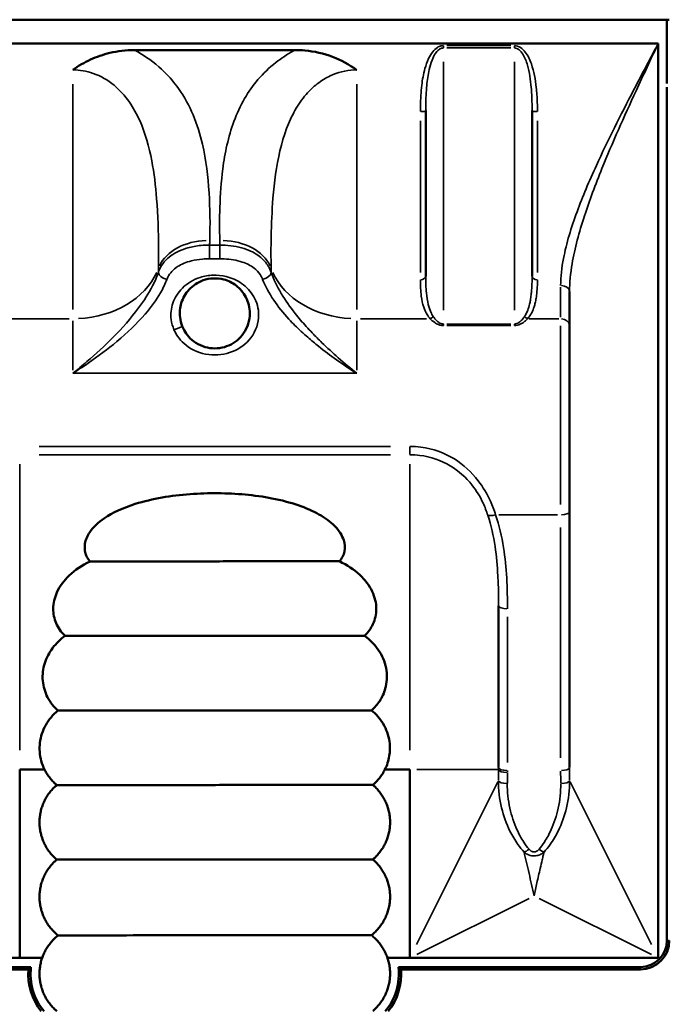
# Model space of a CAD drawing. Units: millimetres. Extents: x 4034 to 19325, y 10709 to 26997.
# Drawn here: x 7353 to 7719, y 11265 to 11820 of the extents above; entities that cross this region are included whole.
import ezdxf

# ---------------------------------------------------------------- set-up
doc = ezdxf.new("R2010")
doc.units = ezdxf.units.MM
doc.layers.add('MD_Visible', color=7, linetype='Continuous', lineweight=50)
doc.layers.add('MD_Visible Narrow', color=7, linetype='Continuous', lineweight=35)

# ---------------------------------------------------------------- blocks, each defined once
blk = doc.blocks.new('CustomObjectsInViewport4_0')
at = {"layer": 'MD_Visible', "extrusion": (0, 1, 0)}
for p, q in [((7207.93, 11819.93), (7717.93, 11819.93)), ((7717.93, 11819.93), (7719.24, 11819.93)), ((7717.93, 11783.93), (7717.93, 11819.93)), ((7212.97, 11806.51), (7712.97, 11806.51)), ((7222.97, 11806.51), (7702.97, 11806.51)), ((7712.97, 11291.34), (7712.97, 11806.51)), ((7417.6, 11802.84), (7508.35, 11802.84)), ((7712.97, 11796.51), (7712.97, 11301.34)), ((7717.93, 11301.24), (7717.93, 11781.93)), ((7581.88, 11768.71), (7581.88, 11675.45)), ((7641.88, 11675.45), (7641.88, 11768.71)), ((7662.97, 11647.59), (7662.97, 11666.78)), ((7662.97, 11647.59), (7662.97, 11542.7)), ((7662.97, 11398.57), (7662.97, 11542.7)), ((7622.97, 11489.76), (7622.97, 11398.59)), ((7352.97, 11397.46), (7367.05, 11397.46)), ((7352.97, 11291.34), (7352.97, 11397.46)), ((7558.86, 11397.46), (7572.97, 11397.46)), ((7572.97, 11397.46), (7572.97, 11291.34)), ((7365.63, 11291.34), (7222.97, 11291.34)), ((7702.97, 11291.34), (7560.35, 11291.34)), ((7572.97, 11291.34), (7712.97, 11291.34)), ((7222.93, 11286.24), (7359.35, 11286.24)), ((7357.9, 11284.93), (7222.93, 11284.93)), ((7566.52, 11286.24), (7702.93, 11286.24)), ((7702.93, 11284.93), (7567.96, 11284.93))]:
    blk.add_line(p, q, dxfattribs=at)
at = {"layer": 'MD_Visible', "extrusion": (1.22465e-16, 0, -1)}
for centre, radius, start, end in [((-7702.93, 11301.24), 16.31, 180, 270), ((-7702.93, 11301.24), 15, 180, 270), ((-7391.7, 11282.32), 33.9, 321.7297, 4.4142), ((-7534.17, 11282.32), 33.9, 175.5858, 218.2703)]:
    blk.add_arc(centre, radius, start, end, dxfattribs=at)
at = {"layer": 'MD_Visible'}
for centre, start, end in [((7391.7, 11282.32), 173.0927, 220.112), ((7534.17, 11282.32), 319.888, 6.9073)]:
    blk.add_arc(centre, 32.59, start, end, dxfattribs=at)
for points, knots in [([(7382.97, 11791.64), (7382.98, 11791.65), (7382.99, 11791.65), (7386.12, 11793.9), (7389.42, 11795.83), (7396.39, 11799.04), (7400.01, 11800.29), (7408.27, 11802.28), (7412.93, 11802.84), (7417.6, 11802.84)], [-0.037501, -0.037501, -0.037501, -0.037501, 0, 0, 11.528288, 11.528288, 23.031359, 23.031359, 37.071583, 37.071583, 37.071583, 37.071583]), ([(7508.35, 11802.84), (7510.17, 11802.84), (7511.99, 11802.75), (7519.12, 11802.09), (7524.34, 11800.89), (7534.18, 11797.15), (7538.73, 11794.7), (7542.95, 11791.65), (7542.96, 11791.65), (7542.97, 11791.64)], [0, 0, 0, 0, 5.46409, 5.46409, 21.47331, 21.47331, 37.026445, 37.026445, 37.063822, 37.063822, 37.063822, 37.063822]), ([(7444.63, 11647.21), (7443.99, 11648.82), (7443.56, 11650.53), (7443.05, 11655), (7443.33, 11657.75), (7444.99, 11663.15), (7446.49, 11665.72), (7450.59, 11670.18), (7453.31, 11672.02), (7458.25, 11673.75), (7460.2, 11674.13), (7464.16, 11674.29), (7466.15, 11674.07), (7470.62, 11672.88), (7472.98, 11671.69), (7477.31, 11668.36), (7479.17, 11666.14), (7481.92, 11660.83), (7482.71, 11657.71), (7482.72, 11650.61), (7481.5, 11646.59), (7477.15, 11640.27), (7474.23, 11637.88), (7467.61, 11634.97), (7463.87, 11634.44), (7456.51, 11635.46), (7452.94, 11637.08), (7447.67, 11641.63), (7445.79, 11644.28), (7444.63, 11647.21)], [-127.374525, -127.374525, -127.374525, -127.374525, -122.147938, -122.147938, -113.785399, -113.785399, -104.369271, -104.369271, -94.081888, -94.081888, -88.120667, -88.120667, -82.159446, -82.159446, -73.928966, -73.928966, -64.617697, -64.617697, -54.773328, -54.773328, -42.806629, -42.806629, -31.841547, -31.841547, -20.912791, -20.912791, -9.488501, -9.488501, 0, 0, 0, 0]), ([(7392.64, 11514.76), (7391.43, 11516.14), (7390.58, 11517.67), (7389.55, 11521.08), (7389.47, 11522.92), (7390.16, 11527.04), (7391.17, 11529.26), (7394.43, 11534.01), (7397.16, 11536.65), (7405.32, 11542.19), (7411.14, 11544.91), (7422.98, 11548.63), (7428.07, 11549.81), (7438.41, 11551.62), (7443.72, 11552.25), (7454.24, 11553.03), (7459.51, 11553.2), (7469.87, 11553.1), (7475.03, 11552.85), (7485.21, 11551.91), (7490.29, 11551.22), (7505.94, 11548.19), (7514.9, 11545.1), (7525.07, 11539.36), (7528.15, 11537.15), (7533.16, 11532.01), (7534.83, 11529.32), (7536.31, 11524.64), (7536.5, 11522.52), (7535.87, 11519.39), (7535.52, 11518.39), (7534.56, 11516.51), (7533.97, 11515.64), (7533.27, 11514.83)], [0.183636, 0.183636, 0.183636, 0.183636, 6.461238, 6.461238, 13.465552, 13.465552, 22.590722, 22.590722, 34.84872, 34.84872, 50.275762, 50.275762, 60.902097, 60.902097, 71.556973, 71.556973, 81.933365, 81.933365, 92.132999, 92.132999, 102.362552, 102.362552, 124.585865, 124.585865, 135.478583, 135.478583, 146.542728, 146.542728, 154.942651, 154.942651, 158.990987, 158.990987, 162.791386, 162.791386, 162.791386, 162.791386]), ([(7378.55, 11472.75), (7378.49, 11472.82), (7378.42, 11472.88), (7376.26, 11474.97), (7374.64, 11477.33), (7372.42, 11482.53), (7371.89, 11485.29), (7371.93, 11491.22), (7372.66, 11494.3), (7375.52, 11500.76), (7377.93, 11503.98), (7384.21, 11509.99), (7388.24, 11512.64), (7392.64, 11514.76)], [9.296885, 9.296885, 9.296885, 9.296885, 9.594163, 9.594163, 18.68132, 18.68132, 27.992668, 27.992668, 38.635966, 38.635966, 51.861551, 51.861551, 67.058463, 67.058463, 67.058463, 67.058463]), ([(7392.64, 11514.76), (7398.43, 11514.76), (7405.25, 11514.76), (7422.82, 11514.77), (7433.96, 11514.78), (7457.34, 11514.79), (7469.36, 11514.8), (7492.71, 11514.81), (7503.81, 11514.82), (7521.06, 11514.82), (7527.64, 11514.83), (7533.27, 11514.83)], [-205.909641, -205.909641, -205.909641, -205.909641, -178.600666, -178.600666, -142.880343, -142.880343, -107.15997, -107.15997, -71.439701, -71.439701, -44.952019, -44.952019, -44.952019, -44.952019]), ([(7533.27, 11514.83), (7537.53, 11512.78), (7541.46, 11510.23), (7547.68, 11504.42), (7550.11, 11501.28), (7553.21, 11494.68), (7554.03, 11491.35), (7554.01, 11485.04), (7553.4, 11482.17), (7551.03, 11477), (7549.42, 11474.76), (7547.38, 11472.84)], [0.293565, 0.293565, 0.293565, 0.293565, 15.180969, 15.180969, 28.375688, 28.375688, 40.032411, 40.032411, 49.8234, 49.8234, 58.676643, 58.676643, 58.676643, 58.676643]), ([(7374.53, 11430.75), (7372.14, 11432.87), (7370.17, 11435.38), (7367.2, 11441.13), (7366.29, 11444.3), (7365.72, 11450.92), (7366.12, 11454.28), (7368.09, 11460.53), (7369.6, 11463.39), (7373.5, 11468.55), (7375.87, 11470.83), (7378.55, 11472.75)], [0.696645, 0.696645, 0.696645, 0.696645, 10.350346, 10.350346, 20.442294, 20.442294, 30.91475, 30.91475, 40.950461, 40.950461, 51.076554, 51.076554, 51.076554, 51.076554]), ([(7378.55, 11472.75), (7380.97, 11472.75), (7384, 11472.75), (7394.31, 11472.76), (7402.9, 11472.76), (7422.82, 11472.77), (7433.96, 11472.78), (7457.34, 11472.79), (7469.36, 11472.8), (7492.71, 11472.81), (7503.81, 11472.82), (7523.62, 11472.83), (7532.14, 11472.83), (7542.18, 11472.84), (7545.06, 11472.84), (7547.38, 11472.84)], [-233.311245, -233.311245, -233.311245, -233.311245, -214.320793, -214.320793, -178.600666, -178.600666, -142.880343, -142.880343, -107.15997, -107.15997, -71.439701, -71.439701, -35.719677, -35.719677, -17.522836, -17.522836, -17.522836, -17.522836]), ([(7547.38, 11472.84), (7550.84, 11470.36), (7553.8, 11467.28), (7557.95, 11460.53), (7559.26, 11457.01), (7560.25, 11449.92), (7560.05, 11446.46), (7558.44, 11440.64), (7557.37, 11438.28), (7554.69, 11434.15), (7553.16, 11432.39), (7551.41, 11430.84)], [0.217741, 0.217741, 0.217741, 0.217741, 13.350027, 13.350027, 25.07558, 25.07558, 35.793266, 35.793266, 43.74046, 43.74046, 50.828846, 50.828846, 50.828846, 50.828846]), ([(7367.05, 11397.46), (7365.48, 11400.6), (7364.54, 11404), (7364.04, 11410.93), (7364.47, 11414.37), (7366.62, 11421.04), (7368.37, 11424.17), (7371.82, 11428.3), (7373.12, 11429.59), (7374.53, 11430.75)], [0, 0, 0, 0, 10.514879, 10.514879, 20.88358, 20.88358, 31.618394, 31.618394, 37.132834, 37.132834, 37.132834, 37.132834]), ([(7374.53, 11430.75), (7377.2, 11430.75), (7381.61, 11430.75), (7394.31, 11430.76), (7402.9, 11430.76), (7422.82, 11430.77), (7433.96, 11430.78), (7457.34, 11430.79), (7469.36, 11430.8), (7492.71, 11430.81), (7503.81, 11430.82), (7523.62, 11430.83), (7532.14, 11430.83), (7544.54, 11430.84), (7548.81, 11430.84), (7551.41, 11430.84)], [-245.954606, -245.954606, -245.954606, -245.954606, -214.320793, -214.320793, -178.600666, -178.600666, -142.880343, -142.880343, -107.15997, -107.15997, -71.439701, -71.439701, -35.719677, -35.719677, -4.858162, -4.858162, -4.858162, -4.858162]), ([(7551.41, 11430.84), (7553.97, 11428.74), (7556.16, 11426.23), (7559.72, 11420.27), (7560.96, 11416.82), (7561.84, 11410.54), (7561.81, 11407.82), (7560.93, 11402.47), (7560.08, 11399.88), (7558.86, 11397.46)], [79.733271, 79.733271, 79.733271, 79.733271, 89.730953, 89.730953, 100.690264, 100.690264, 108.835585, 108.835585, 116.980259, 116.980259, 116.980259, 116.980259]), ([(7373.85, 11388.75), (7373.35, 11389.18), (7372.88, 11389.61), (7371.81, 11390.66), (7371.2, 11391.32), (7370.01, 11392.74), (7369.44, 11393.5), (7368.38, 11395.06), (7367.89, 11395.87), (7367.31, 11396.94), (7367.18, 11397.2), (7367.05, 11397.46)], [-22.540587, -22.540587, -22.540587, -22.540587, -20.671095, -20.671095, -18.073375, -18.073375, -15.475655, -15.475655, -12.877935, -12.877935, -12.048279, -12.048279, -12.048279, -12.048279]), ([(7558.86, 11397.46), (7558.75, 11397.24), (7558.63, 11397.02), (7558.08, 11395.99), (7557.59, 11395.18), (7556.53, 11393.62), (7555.96, 11392.86), (7554.77, 11391.44), (7554.16, 11390.78), (7553.09, 11389.72), (7552.61, 11389.28), (7552.1, 11388.84)], [12.18193, 12.18193, 12.18193, 12.18193, 12.877935, 12.877935, 15.475655, 15.475655, 18.073375, 18.073375, 20.671095, 20.671095, 22.575067, 22.575067, 22.575067, 22.575067]), ([(7364.14, 11367.73), (7364.14, 11368.59), (7364.18, 11369.48), (7364.36, 11371.3), (7364.5, 11372.23), (7364.86, 11374.06), (7365.1, 11374.97), (7365.64, 11376.72), (7365.94, 11377.56), (7366.61, 11379.15), (7367, 11379.97), (7367.87, 11381.6), (7368.36, 11382.41), (7369.42, 11383.97), (7369.99, 11384.73), (7371.17, 11386.15), (7371.79, 11386.81), (7372.86, 11387.87), (7373.34, 11388.31), (7373.85, 11388.75)], [0, 0, 0, 0, 2.570054, 2.570054, 5.140107, 5.140107, 7.710161, 7.710161, 10.280215, 10.280215, 12.877935, 12.877935, 15.475655, 15.475655, 18.073375, 18.073375, 20.671095, 20.671095, 22.575067, 22.575067, 22.575067, 22.575067]), ([(7373.85, 11388.75), (7376.41, 11388.75), (7381.07, 11388.75), (7394.31, 11388.76), (7402.9, 11388.76), (7422.82, 11388.77), (7433.96, 11388.78), (7457.34, 11388.79), (7469.36, 11388.8), (7492.71, 11388.81), (7503.81, 11388.82), (7523.62, 11388.83), (7532.14, 11388.83), (7545.08, 11388.84), (7549.59, 11388.84), (7552.1, 11388.84)], [-248.831906, -248.831906, -248.831906, -248.831906, -214.320793, -214.320793, -178.600666, -178.600666, -142.880343, -142.880343, -107.15997, -107.15997, -71.439701, -71.439701, -35.719677, -35.719677, -1.96477, -1.96477, -1.96477, -1.96477]), ([(7552.1, 11388.84), (7552.6, 11388.41), (7553.07, 11387.98), (7554.13, 11386.93), (7554.75, 11386.27), (7555.94, 11384.85), (7556.51, 11384.09), (7557.57, 11382.53), (7558.06, 11381.72), (7558.94, 11380.09), (7559.33, 11379.27), (7559.99, 11377.69), (7560.3, 11376.84), (7560.84, 11375.1), (7561.08, 11374.19), (7561.45, 11372.36), (7561.58, 11371.43), (7561.76, 11369.61), (7561.8, 11368.72), (7561.8, 11367.86)], [-22.540587, -22.540587, -22.540587, -22.540587, -20.671095, -20.671095, -18.073375, -18.073375, -15.475655, -15.475655, -12.877935, -12.877935, -10.280215, -10.280215, -7.710161, -7.710161, -5.140107, -5.140107, -2.570054, -2.570054, 0, 0, 0, 0]), ([(7373.85, 11346.75), (7373.35, 11347.18), (7372.88, 11347.61), (7371.81, 11348.66), (7371.2, 11349.32), (7370.01, 11350.74), (7369.44, 11351.5), (7368.38, 11353.06), (7367.89, 11353.87), (7367.01, 11355.49), (7366.62, 11356.31), (7365.96, 11357.9), (7365.65, 11358.74), (7365.11, 11360.49), (7364.87, 11361.4), (7364.5, 11363.23), (7364.37, 11364.16), (7364.19, 11365.98), (7364.15, 11366.87), (7364.14, 11367.73)], [-22.540587, -22.540587, -22.540587, -22.540587, -20.671095, -20.671095, -18.073375, -18.073375, -15.475655, -15.475655, -12.877935, -12.877935, -10.280215, -10.280215, -7.710161, -7.710161, -5.140107, -5.140107, -2.570054, -2.570054, 0, 0, 0, 0]), ([(7561.8, 11367.86), (7561.8, 11367), (7561.76, 11366.11), (7561.59, 11364.28), (7561.45, 11363.36), (7561.08, 11361.53), (7560.85, 11360.62), (7560.31, 11358.87), (7560, 11358.03), (7559.34, 11356.44), (7558.95, 11355.62), (7558.08, 11353.99), (7557.59, 11353.18), (7556.53, 11351.62), (7555.96, 11350.86), (7554.77, 11349.44), (7554.16, 11348.78), (7553.09, 11347.72), (7552.61, 11347.28), (7552.1, 11346.84)], [0, 0, 0, 0, 2.570054, 2.570054, 5.140107, 5.140107, 7.710161, 7.710161, 10.280215, 10.280215, 12.877935, 12.877935, 15.475655, 15.475655, 18.073375, 18.073375, 20.671095, 20.671095, 22.575067, 22.575067, 22.575067, 22.575067]), ([(7364.14, 11325.73), (7364.14, 11326.59), (7364.18, 11327.48), (7364.36, 11329.3), (7364.5, 11330.23), (7364.86, 11332.06), (7365.1, 11332.97), (7365.64, 11334.72), (7365.94, 11335.56), (7366.61, 11337.15), (7367, 11337.97), (7367.87, 11339.6), (7368.36, 11340.41), (7369.42, 11341.97), (7369.99, 11342.73), (7371.17, 11344.15), (7371.79, 11344.81), (7372.86, 11345.87), (7373.34, 11346.31), (7373.85, 11346.75)], [0, 0, 0, 0, 2.570054, 2.570054, 5.140107, 5.140107, 7.710161, 7.710161, 10.280215, 10.280215, 12.877935, 12.877935, 15.475655, 15.475655, 18.073375, 18.073375, 20.671095, 20.671095, 22.575067, 22.575067, 22.575067, 22.575067]), ([(7373.85, 11346.75), (7376.41, 11346.75), (7381.07, 11346.75), (7394.31, 11346.76), (7402.9, 11346.76), (7422.82, 11346.77), (7433.96, 11346.78), (7457.34, 11346.79), (7469.36, 11346.8), (7492.71, 11346.81), (7503.81, 11346.82), (7523.62, 11346.83), (7532.14, 11346.83), (7545.08, 11346.84), (7549.59, 11346.84), (7552.1, 11346.84)], [-248.831906, -248.831906, -248.831906, -248.831906, -214.320793, -214.320793, -178.600666, -178.600666, -142.880343, -142.880343, -107.15997, -107.15997, -71.439701, -71.439701, -35.719677, -35.719677, -1.96477, -1.96477, -1.96477, -1.96477]), ([(7552.1, 11346.84), (7552.6, 11346.41), (7553.07, 11345.98), (7554.13, 11344.93), (7554.75, 11344.27), (7555.94, 11342.85), (7556.51, 11342.09), (7557.57, 11340.53), (7558.06, 11339.72), (7558.94, 11338.09), (7559.33, 11337.27), (7559.99, 11335.69), (7560.3, 11334.84), (7560.84, 11333.1), (7561.08, 11332.19), (7561.45, 11330.36), (7561.58, 11329.43), (7561.76, 11327.61), (7561.8, 11326.72), (7561.8, 11325.86)], [-22.540587, -22.540587, -22.540587, -22.540587, -20.671095, -20.671095, -18.073375, -18.073375, -15.475655, -15.475655, -12.877935, -12.877935, -10.280215, -10.280215, -7.710161, -7.710161, -5.140107, -5.140107, -2.570054, -2.570054, 0, 0, 0, 0]), ([(7374.64, 11304.09), (7374.59, 11304.13), (7374.53, 11304.18), (7373.75, 11304.81), (7373.06, 11305.43), (7371.81, 11306.66), (7371.2, 11307.32), (7370.01, 11308.74), (7369.44, 11309.5), (7368.38, 11311.06), (7367.89, 11311.87), (7367.01, 11313.49), (7366.62, 11314.31), (7365.96, 11315.9), (7365.65, 11316.74), (7365.11, 11318.49), (7364.87, 11319.4), (7364.5, 11321.23), (7364.37, 11322.16), (7364.19, 11323.98), (7364.15, 11324.87), (7364.14, 11325.73)], [-23.516514, -23.516514, -23.516514, -23.516514, -23.315573, -23.315573, -20.671095, -20.671095, -18.073375, -18.073375, -15.475655, -15.475655, -12.877935, -12.877935, -10.280215, -10.280215, -7.710161, -7.710161, -5.140107, -5.140107, -2.570054, -2.570054, 0, 0, 0, 0]), ([(7561.8, 11325.86), (7561.8, 11325), (7561.76, 11324.11), (7561.59, 11322.28), (7561.45, 11321.36), (7561.08, 11319.53), (7560.85, 11318.62), (7560.31, 11316.87), (7560, 11316.03), (7559.34, 11314.44), (7558.95, 11313.62), (7558.08, 11311.99), (7557.59, 11311.18), (7556.53, 11309.62), (7555.96, 11308.86), (7554.77, 11307.44), (7554.16, 11306.78), (7552.92, 11305.55), (7552.23, 11304.93), (7551.43, 11304.28), (7551.37, 11304.23), (7551.3, 11304.18)], [0, 0, 0, 0, 2.570054, 2.570054, 5.140107, 5.140107, 7.710161, 7.710161, 10.280215, 10.280215, 12.877935, 12.877935, 15.475655, 15.475655, 18.073375, 18.073375, 20.671095, 20.671095, 23.315573, 23.315573, 23.550432, 23.550432, 23.550432, 23.550432]), ([(7364.14, 11282.41), (7364.14, 11283.26), (7364.18, 11284.16), (7364.36, 11285.98), (7364.5, 11286.91), (7364.86, 11288.74), (7365.1, 11289.64), (7365.64, 11291.39), (7365.94, 11292.24), (7366.61, 11293.82), (7367, 11294.64), (7367.87, 11296.27), (7368.36, 11297.08), (7369.42, 11298.65), (7369.99, 11299.4), (7371.17, 11300.82), (7371.79, 11301.49), (7373.03, 11302.72), (7373.72, 11303.33), (7374.51, 11303.98), (7374.58, 11304.03), (7374.64, 11304.09)], [0, 0, 0, 0, 2.570054, 2.570054, 5.140107, 5.140107, 7.710161, 7.710161, 10.280215, 10.280215, 12.877935, 12.877935, 15.475655, 15.475655, 18.073375, 18.073375, 20.671095, 20.671095, 23.315573, 23.315573, 23.550432, 23.550432, 23.550432, 23.550432]), ([(7374.64, 11304.09), (7377.2, 11304.09), (7381.8, 11304.09), (7394.9, 11304.1), (7403.41, 11304.1), (7423.16, 11304.11), (7434.21, 11304.12), (7457.39, 11304.13), (7469.31, 11304.14), (7492.45, 11304.15), (7503.46, 11304.15), (7523.1, 11304.16), (7531.55, 11304.17), (7544.35, 11304.18), (7548.81, 11304.18), (7551.3, 11304.18)], [-246.534796, -246.534796, -246.534796, -246.534796, -212.496351, -212.496351, -177.080299, -177.080299, -141.664043, -141.664043, -106.247735, -106.247735, -70.831536, -70.831536, -35.415589, -35.415589, -2.126476, -2.126476, -2.126476, -2.126476]), ([(7551.3, 11304.18), (7551.36, 11304.13), (7551.42, 11304.09), (7552.2, 11303.45), (7552.89, 11302.83), (7554.13, 11301.61), (7554.75, 11300.94), (7555.94, 11299.52), (7556.51, 11298.77), (7557.57, 11297.21), (7558.06, 11296.4), (7558.94, 11294.77), (7559.33, 11293.95), (7559.99, 11292.36), (7560.3, 11291.52), (7560.84, 11289.77), (7561.08, 11288.87), (7561.45, 11287.04), (7561.58, 11286.11), (7561.76, 11284.29), (7561.8, 11283.39), (7561.8, 11282.54)], [-23.516514, -23.516514, -23.516514, -23.516514, -23.315573, -23.315573, -20.671095, -20.671095, -18.073375, -18.073375, -15.475655, -15.475655, -12.877935, -12.877935, -10.280215, -10.280215, -7.710161, -7.710161, -5.140107, -5.140107, -2.570054, -2.570054, 0, 0, 0, 0]), ([(7373.85, 11261.42), (7373.35, 11261.85), (7372.88, 11262.29), (7371.81, 11263.33), (7371.2, 11264), (7370.01, 11265.42), (7369.44, 11266.17), (7368.38, 11267.73), (7367.89, 11268.54), (7367.01, 11270.17), (7366.62, 11270.99), (7365.96, 11272.58), (7365.65, 11273.42), (7365.11, 11275.17), (7364.87, 11276.08), (7364.5, 11277.91), (7364.37, 11278.83), (7364.19, 11280.65), (7364.15, 11281.55), (7364.14, 11282.41)], [-22.540587, -22.540587, -22.540587, -22.540587, -20.671095, -20.671095, -18.073375, -18.073375, -15.475655, -15.475655, -12.877935, -12.877935, -10.280215, -10.280215, -7.710161, -7.710161, -5.140107, -5.140107, -2.570054, -2.570054, 0, 0, 0, 0]), ([(7561.8, 11282.54), (7561.8, 11281.68), (7561.76, 11280.78), (7561.59, 11278.96), (7561.45, 11278.04), (7561.08, 11276.2), (7560.85, 11275.3), (7560.31, 11273.55), (7560, 11272.71), (7559.34, 11271.12), (7558.95, 11270.3), (7558.08, 11268.67), (7557.59, 11267.86), (7556.53, 11266.3), (7555.96, 11265.54), (7554.77, 11264.12), (7554.16, 11263.45), (7553.09, 11262.4), (7552.61, 11261.95), (7552.1, 11261.52)], [0, 0, 0, 0, 2.570054, 2.570054, 5.140107, 5.140107, 7.710161, 7.710161, 10.280215, 10.280215, 12.877935, 12.877935, 15.475655, 15.475655, 18.073375, 18.073375, 20.671095, 20.671095, 22.575067, 22.575067, 22.575067, 22.575067])]:
    blk.add_open_spline(points, degree=3, knots=knots, dxfattribs=at)
for points in [[(7359.35, 11286.24), (7358.62, 11285.6), (7357.9, 11284.93)], [(7566.52, 11286.24), (7567.24, 11285.6), (7567.96, 11284.93)]]:
    blk.add_open_spline(points, degree=2, dxfattribs=at)
at = {"layer": 'MD_Visible Narrow', "extrusion": (0, 1, 0)}
for p, q in [((7591.88, 11805.25), (7591.88, 11804.06)), ((7629.88, 11805.32), (7593.88, 11805.32)), ((7593.88, 11804), (7629.88, 11804)), ((7631.88, 11805.25), (7631.88, 11804.06)), ((7591.88, 11656.26), (7591.88, 11796.23)), ((7631.88, 11796.23), (7631.88, 11656.26)), ((7382.97, 11783.55), (7382.97, 11656.73)), ((7542.97, 11656.73), (7542.97, 11783.55)), ((7578.88, 11762.9), (7578.88, 11677.49)), ((7644.88, 11677.49), (7644.88, 11762.9)), ((7460.07, 11685.52), (7460.07, 11692.67)), ((7465.88, 11685.52), (7465.88, 11692.67)), ((7657.97, 11669.18), (7657.97, 11652.34)), ((7343.59, 11651.47), (7380.9, 11651.47)), ((7382.97, 11622.47), (7382.97, 11650.19)), ((7542.97, 11650.19), (7542.97, 11622.47)), ((7545.05, 11651.47), (7582.35, 11651.47)), ((7591.88, 11648.44), (7591.88, 11647.65)), ((7629.88, 11648.49), (7593.88, 11648.49)), ((7631.88, 11648.44), (7631.88, 11647.65)), ((7640.26, 11651.47), (7657.04, 11651.47)), ((7593.88, 11647.61), (7629.88, 11647.61)), ((7657.97, 11546.89), (7657.97, 11647.47)), ((7561.97, 11579.58), (7363.97, 11579.58)), ((7572.97, 11575), (7572.97, 11579.29)), ((7363.97, 11574.86), (7561.97, 11574.86)), ((7352.97, 11408.36), (7352.97, 11569.56)), ((7572.97, 11569.56), (7572.97, 11408.36)), ((7623.15, 11541.06), (7656.14, 11541.06)), ((7657.97, 11533.85), (7657.97, 11404.14)), ((7627.97, 11401.5), (7627.97, 11483.56)), ((7576.88, 11397.46), (7622.79, 11397.46)), ((7622.6, 11390.59), (7576.78, 11298.96)), ((7709.17, 11298.96), (7663.35, 11390.59)), ((7576.85, 11293.28), (7640.15, 11324.93)), ((7645.79, 11324.93), (7709.1, 11293.28)), ((7718, 11301.24), (7719.18, 11301.24)), ((7702.93, 11286.17), (7702.93, 11284.99))]:
    blk.add_line(p, q, dxfattribs=at)
at = {"layer": 'MD_Visible Narrow'}
for centre, major_axis, ratio, start_param, end_param in [((7578.88, 11768.71), (3, 0), 0.191874, 4.790929, 6.204645), ((7435.98, 11676.58), (-4.73, 1.62), 0.569502, 0.2906, 1.685609), ((7542.97, 11690.23), (50, 0), 0.775198, 3.473904, 4.647206), ((7657.97, 11666.78), (5, 0), 0.681619, 0.07854, 1.492257), ((7639.33, 11653.79), (-2.19, 2.05), 0.667253, 1.436743, 2.092694), ((7657.97, 11647.59), (5, 0), 0.775198, 0.07854, 1.492257), ((7439.98, 11645.36), (4.65, 1.84), 0.0216, -1.500403, -0.078969), ((7627.97, 11398.59), (5, 0), 0.328915, 3.220132, 4.633849), ((7572.97, 11396.93), (0, -157.91), 0.348294, 1.526265, 1.561777), ((7712.97, 11396.93), (0, -157.91), 0.348294, 4.714714, 4.756568), ((7657.97, 11398.57), (5, 0), 0.328915, 4.790929, 6.204645)]:
    blk.add_ellipse(centre, major_axis=major_axis, ratio=ratio, start_param=start_param, end_param=end_param, dxfattribs=at)
at = {"layer": 'MD_Visible Narrow', "extrusion": (1.22465e-16, 0, -1)}
for centre, major_axis, ratio, start_param, end_param in [((7644.88, 11768.71), (-3, 0), 0.191874, 4.790929, 6.204645), ((7460.14, 11673.86), (-29.99, 0.92), 0.723801, 0.309304, 1.483345), ((7382.97, 11690.23), (-50, 0), 0.775198, 3.473904, 4.647206), ((7578.88, 11675.45), (-3, 0), 0.665272, 3.220132, 4.633849), ((7644.88, 11675.45), (-3, 0), 0.665272, 4.790929, 6.204645), ((7657.97, 11542.7), (-5, 0), 0.328915, 3.220132, 4.633849), ((7627.97, 11489.76), (-5, 0), 0.328915, 4.790929, 6.204645), ((7572.97, 11398.57), (0, -157.91), 0.316631, 4.721408, 4.75692), ((7712.97, 11398.57), (0, -157.91), 0.316631, 1.526618, 1.568471), ((7627.91, 11391.23), (-5, 0.08), 0.328876, 4.783402, 6.157596)]:
    blk.add_ellipse(centre, major_axis=major_axis, ratio=ratio, start_param=start_param, end_param=end_param, dxfattribs=at)
at = {"layer": 'MD_Visible Narrow', "extrusion": (1.22465e-16, 4.62223e-33, -1)}
blk.add_ellipse((7465.81, 11673.86), major_axis=(-29.99, -0.92), ratio=0.723801, start_param=1.658248, end_param=2.832289, dxfattribs=at)
at = {"layer": 'MD_Visible Narrow', "extrusion": (1.22465e-16, -1.2326e-32, -1)}
for centre, major_axis, ratio, start_param, end_param in [((7489.97, 11676.58), (4.73, 1.62), 0.569502, 0.2906, 1.685609), ((7584.43, 11653.79), (2.19, 2.05), 0.667253, 1.436743, 2.092694), ((7645.79, 11354.26), (-3.79, 3.26), 0.25549, 3.726828, 4.45595)]:
    blk.add_ellipse(centre, major_axis=major_axis, ratio=ratio, start_param=start_param, end_param=end_param, dxfattribs=at)
at = {"layer": 'MD_Visible Narrow', "extrusion": (1.22465e-16, 6.16298e-33, -1)}
blk.add_ellipse((7621.32, 11542.7), major_axis=(4.73, 1.61), ratio=0.313162, start_param=1.735712, end_param=2.794465, dxfattribs=at)
at = {"layer": 'MD_Visible Narrow', "extrusion": (1.22465e-16, 9.62965e-35, -1)}
blk.add_ellipse((7627.97, 11397.46), major_axis=(-5, 0.01), ratio=0.328914, start_param=4.789789, end_param=6.197517, dxfattribs=at)
at = {"layer": 'MD_Visible Narrow', "extrusion": (1.22465e-16, 7.70372e-34, -1)}
blk.add_ellipse((7658.03, 11391.23), major_axis=(-5, -0.08), ratio=0.328876, start_param=3.267182, end_param=4.641376, dxfattribs=at)
at = {"layer": 'MD_Visible Narrow', "extrusion": (1.22465e-16, -2.46519e-32, -1)}
blk.add_ellipse((7640.16, 11354.26), major_axis=(3.79, 3.26), ratio=0.25549, start_param=1.827235, end_param=2.556358, dxfattribs=at)
at = {"layer": 'MD_Visible Narrow'}
for points, knots in [([(7591.88, 11805.32), (7591.42, 11805.32), (7590.96, 11805.26), (7589.79, 11804.98), (7589.12, 11804.67), (7587.49, 11803.64), (7586.64, 11802.81), (7584.94, 11800.7), (7584.18, 11799.39), (7582.67, 11796.22), (7582, 11794.32), (7580.6, 11789.32), (7580.05, 11786.18), (7579.2, 11779.16), (7578.98, 11775.26), (7578.89, 11770.31), (7578.88, 11769.22), (7578.88, 11768.13)], [-41.712963, -41.712963, -41.712963, -41.712963, -40.340779, -40.340779, -38.145285, -38.145285, -34.632494, -34.632494, -30.158441, -30.158441, -24.253355, -24.253355, -14.805217, -14.805217, -3.268408, -3.268408, 0, 0, 0, 0]), ([(7581.88, 11768.71), (7581.88, 11769.75), (7581.89, 11770.79), (7581.96, 11775.53), (7582.12, 11779.24), (7582.78, 11785.92), (7583.2, 11788.9), (7584.28, 11793.63), (7584.79, 11795.43), (7585.96, 11798.42), (7586.54, 11799.66), (7587.85, 11801.64), (7588.5, 11802.43), (7589.76, 11803.39), (7590.27, 11803.68), (7591.17, 11803.95), (7591.53, 11804), (7591.88, 11804)], [0, 0, 0, 0, 3.268408, 3.268408, 14.805217, 14.805217, 24.253355, 24.253355, 30.158441, 30.158441, 34.632494, 34.632494, 38.145285, 38.145285, 40.340779, 40.340779, 41.712963, 41.712963, 41.712963, 41.712963]), ([(7644.88, 11768.13), (7644.88, 11769.86), (7644.85, 11771.61), (7644.71, 11776.17), (7644.53, 11779), (7643.75, 11786.3), (7642.97, 11790.75), (7640.65, 11797.34), (7639.57, 11799.67), (7637.29, 11802.63), (7636.4, 11803.53), (7634.32, 11804.89), (7633.11, 11805.32), (7631.88, 11805.32)], [-41.628309, -41.628309, -41.628309, -41.628309, -36.424771, -36.424771, -28.099109, -28.099109, -14.77805, -14.77805, -7.389025, -7.389025, -3.694512, -3.694512, 0, 0, 0, 0]), ([(7631.88, 11804), (7632.83, 11804), (7633.76, 11803.6), (7635.36, 11802.32), (7636.04, 11801.47), (7637.8, 11798.68), (7638.62, 11796.48), (7640.41, 11790.26), (7641.01, 11786.03), (7641.61, 11779.09), (7641.75, 11776.39), (7641.86, 11772.03), (7641.88, 11770.36), (7641.88, 11768.71)], [0, 0, 0, 0, 3.694512, 3.694512, 7.389025, 7.389025, 14.77805, 14.77805, 28.099109, 28.099109, 36.424771, 36.424771, 41.628309, 41.628309, 41.628309, 41.628309]), ([(7712.97, 11806.51), (7708.39, 11797.88), (7703.79, 11789.21), (7691.78, 11766.18), (7684.55, 11751.93), (7674.07, 11729), (7670.36, 11720.26), (7663.91, 11702.74), (7661.22, 11693.95), (7658.56, 11680.2), (7657.97, 11675.07), (7657.97, 11670.18)], [-0.086188, -0.086188, -0.086188, -0.086188, 29.802339, 29.802339, 79.603668, 79.603668, 110.729498, 110.729498, 143.563776, 143.563776, 164.085199, 164.085199, 164.085199, 164.085199]), ([(7662.97, 11666.78), (7662.97, 11671.78), (7663.51, 11677.04), (7665.92, 11691.14), (7668.37, 11700.15), (7674.23, 11718.1), (7677.6, 11727.06), (7687.13, 11750.56), (7693.7, 11765.17), (7704.63, 11788.78), (7708.81, 11797.66), (7712.97, 11806.51)], [-164.085199, -164.085199, -164.085199, -164.085199, -143.563776, -143.563776, -110.729498, -110.729498, -79.603668, -79.603668, -29.802339, -29.802339, 0.086188, 0.086188, 0.086188, 0.086188]), ([(7460.14, 11695.58), (7460.41, 11704.54), (7460.3, 11713.49), (7459.74, 11722.46), (7459.16, 11731.6), (7458.09, 11740.73), (7456, 11749.75), (7454.71, 11755.3), (7453.03, 11760.82), (7450.74, 11766.25), (7448.58, 11771.38), (7445.88, 11776.41), (7442.49, 11781.19), (7440.19, 11784.44), (7437.55, 11787.59), (7434.51, 11790.58), (7430.57, 11794.48), (7425.97, 11798.06), (7420.76, 11801.1), (7419.74, 11801.7), (7418.68, 11802.28), (7417.6, 11802.84)], [79.0958, 79.0958, 79.0958, 79.0958, 118.008618, 118.008618, 118.008618, 157.701482, 157.701482, 157.701482, 182.157747, 182.157747, 182.157747, 205.274405, 205.274405, 205.274405, 220.995438, 220.995438, 220.995438, 241.460883, 241.460883, 241.460883, 245.487838, 245.487838, 245.487838, 245.487838]), ([(7508.35, 11802.84), (7508.04, 11802.68), (7507.73, 11802.51), (7503.8, 11800.41), (7500.48, 11798.22), (7493.61, 11792.87), (7490.25, 11789.59), (7484.42, 11782.75), (7481.95, 11779.2), (7474.93, 11767.12), (7471.88, 11758.22), (7468.83, 11744.85), (7468.07, 11740.36), (7466.54, 11728.65), (7466.05, 11721.4), (7465.62, 11707.97), (7465.6, 11701.77), (7465.81, 11695.58)], [68.581011, 68.581011, 68.581011, 68.581011, 69.730953, 69.730953, 83.454168, 83.454168, 100.608186, 100.608186, 117.762205, 117.762205, 157.016273, 157.016273, 176.643307, 176.643307, 208.046562, 208.046562, 234.972701, 234.972701, 234.972701, 234.972701]), ([(7382.97, 11791.64), (7386.84, 11791.64), (7390.72, 11790.97), (7394.35, 11789.71), (7398.65, 11788.22), (7402.69, 11785.86), (7406.2, 11782.96), (7409.46, 11780.26), (7412.34, 11777.04), (7414.82, 11773.48), (7417.08, 11770.24), (7419, 11766.75), (7420.64, 11763.09), (7423.78, 11756.05), (7425.93, 11748.3), (7427.44, 11740.37), (7428.76, 11733.41), (7429.6, 11726.27), (7430.18, 11719.1), (7430.93, 11709.7), (7431.23, 11700.28), (7431.28, 11691.25), (7431.3, 11687.43), (7431.28, 11683.67), (7431.2, 11680)], [-282.521215, -282.521215, -282.521215, -282.521215, -264.087086, -264.087086, -264.087086, -242.272958, -242.272958, -242.272958, -221.990326, -221.990326, -221.990326, -203.563457, -203.563457, -203.563457, -168.148454, -168.148454, -168.148454, -137.088844, -137.088844, -137.088844, -96.346969, -96.346969, -96.346969, -79.0958, -79.0958, -79.0958, -79.0958]), ([(7494.75, 11680), (7494.62, 11685.73), (7494.63, 11691.67), (7494.9, 11704.82), (7495.21, 11712.09), (7496.16, 11723.86), (7496.63, 11728.38), (7498.54, 11741.78), (7500.45, 11750.58), (7504.83, 11762.22), (7506.38, 11765.6), (7510.02, 11772.04), (7512.12, 11775.09), (7516.41, 11780.02), (7518.49, 11782.01), (7523.03, 11785.53), (7525.5, 11787.07), (7532.27, 11790.24), (7536.79, 11791.39), (7541.92, 11791.63), (7542.45, 11791.64), (7542.97, 11791.64)], [-234.972701, -234.972701, -234.972701, -234.972701, -208.046562, -208.046562, -176.643307, -176.643307, -157.016273, -157.016273, -117.762205, -117.762205, -100.608186, -100.608186, -83.454168, -83.454168, -69.730953, -69.730953, -56.007738, -56.007738, -34.050594, -34.050594, -31.54756, -31.54756, -31.54756, -31.54756]), ([(7460.07, 11692.99), (7458.45, 11692.99), (7456.82, 11692.91), (7452.65, 11692.5), (7450.14, 11692.05), (7444.24, 11690.39), (7441.02, 11688.93), (7435.43, 11684.9), (7433.19, 11682.25), (7431.56, 11678.65), (7431.35, 11678.12), (7431.16, 11677.59)], [0, 0, 0, 0, 4.056632, 4.056632, 10.547244, 10.547244, 20.19284, 20.19284, 30.70406, 30.70406, 32.453059, 32.453059, 32.453059, 32.453059]), ([(7465.88, 11692.99), (7465.63, 11692.99), (7465.39, 11692.99), (7464.76, 11692.99), (7464.38, 11692.99), (7463.37, 11692.99), (7462.75, 11692.99), (7461.45, 11692.99), (7460.76, 11692.99), (7460.07, 11692.99)], [0, 0, 0, 0, 0.72559, 0.72559, 1.886535, 1.886535, 3.744046, 3.744046, 5.804723, 5.804723, 5.804723, 5.804723]), ([(7494.79, 11677.59), (7494.35, 11678.83), (7493.79, 11680.02), (7492.01, 11682.95), (7490.6, 11684.56), (7486.69, 11687.85), (7483.96, 11689.37), (7477.19, 11691.87), (7473.04, 11692.66), (7467.82, 11692.96), (7466.85, 11692.99), (7465.88, 11692.99)], [0, 0, 0, 0, 4.055203, 4.055203, 10.543527, 10.543527, 19.341352, 19.341352, 30.020093, 30.020093, 32.441622, 32.441622, 32.441622, 32.441622]), ([(7435.98, 11673.62), (7436.14, 11674.03), (7436.31, 11674.44), (7437.67, 11677.21), (7439.54, 11679.22), (7444.19, 11682.25), (7446.88, 11683.33), (7451.79, 11684.55), (7453.89, 11684.89), (7457.36, 11685.19), (7458.72, 11685.25), (7460.07, 11685.25)], [-32.453059, -32.453059, -32.453059, -32.453059, -30.70406, -30.70406, -20.19284, -20.19284, -10.547244, -10.547244, -4.056632, -4.056632, 0, 0, 0, 0]), ([(7460.07, 11685.25), (7460.76, 11685.25), (7461.45, 11685.25), (7462.75, 11685.25), (7463.37, 11685.25), (7464.38, 11685.25), (7464.76, 11685.25), (7465.39, 11685.25), (7465.63, 11685.25), (7465.88, 11685.25)], [-5.804723, -5.804723, -5.804723, -5.804723, -3.744046, -3.744046, -1.886535, -1.886535, -0.72559, -0.72559, 0, 0, 0, 0]), ([(7465.88, 11685.25), (7466.68, 11685.25), (7467.49, 11685.23), (7471.85, 11685.01), (7475.3, 11684.43), (7480.95, 11682.57), (7483.22, 11681.44), (7486.48, 11678.96), (7487.65, 11677.73), (7489.14, 11675.5), (7489.61, 11674.58), (7489.97, 11673.62)], [-32.441622, -32.441622, -32.441622, -32.441622, -30.020093, -30.020093, -19.341352, -19.341352, -10.543527, -10.543527, -4.055203, -4.055203, 0, 0, 0, 0]), ([(7431.16, 11677.59), (7430.34, 11675.15), (7429.22, 11672.58), (7425.74, 11665.8), (7423.06, 11661.62), (7415.7, 11651.71), (7410.77, 11646.19), (7400.85, 11636.19), (7395.89, 11631.65), (7388.25, 11625.06), (7385.6, 11622.85), (7382.97, 11620.71)], [0, 0, 0, 0, 10.265268, 10.265268, 26.689698, 26.689698, 49.961197, 49.961197, 71.041289, 71.041289, 82.122147, 82.122147, 82.122147, 82.122147]), ([(7439.98, 11645.25), (7441.44, 11641.91), (7443.8, 11638.89), (7450.39, 11633.7), (7454.87, 11631.86), (7464.1, 11630.7), (7468.78, 11631.3), (7477.08, 11634.61), (7480.74, 11637.34), (7486.19, 11644.54), (7487.72, 11649.13), (7487.71, 11657.22), (7486.72, 11660.76), (7483.27, 11666.82), (7480.94, 11669.35), (7475.52, 11673.15), (7472.56, 11674.5), (7466.96, 11675.85), (7464.46, 11676.11), (7459.5, 11675.92), (7457.05, 11675.49), (7450.86, 11673.51), (7447.45, 11671.42), (7442.31, 11666.34), (7440.43, 11663.41), (7438.35, 11657.26), (7438, 11654.12), (7438.64, 11649.04), (7439.18, 11647.08), (7439.98, 11645.25)], [0, 0, 0, 0, 9.488501, 9.488501, 20.912791, 20.912791, 31.841547, 31.841547, 42.806629, 42.806629, 54.773328, 54.773328, 64.617697, 64.617697, 73.928966, 73.928966, 82.159446, 82.159446, 88.120667, 88.120667, 94.081888, 94.081888, 104.369271, 104.369271, 113.785399, 113.785399, 122.147938, 122.147938, 127.374525, 127.374525, 127.374525, 127.374525]), ([(7542.97, 11620.71), (7539.52, 11623.52), (7536.03, 11626.46), (7529.47, 11632.24), (7526.39, 11635.06), (7521.52, 11639.78), (7519.68, 11641.63), (7516.75, 11644.69), (7515.64, 11645.88), (7512.38, 11649.48), (7510.28, 11651.94), (7505.37, 11658.13), (7502.71, 11661.9), (7498.04, 11669.7), (7496.07, 11673.81), (7494.79, 11677.59)], [-0.115239, -0.115239, -0.115239, -0.115239, 14.461442, 14.461442, 27.600986, 27.600986, 35.813201, 35.813201, 40.945835, 40.945835, 51.211103, 51.211103, 66.103891, 66.103891, 82.006908, 82.006908, 82.006908, 82.006908]), ([(7382.97, 11620.71), (7385.86, 11622.55), (7388.77, 11624.48), (7397.18, 11630.26), (7402.64, 11634.32), (7413.55, 11643.44), (7418.98, 11648.58), (7427.07, 11658), (7430.02, 11662.05), (7433.85, 11668.66), (7435.07, 11671.2), (7435.98, 11673.62)], [-82.122147, -82.122147, -82.122147, -82.122147, -71.041289, -71.041289, -49.961197, -49.961197, -26.689698, -26.689698, -10.265268, -10.265268, 0, 0, 0, 0]), ([(7489.97, 11673.62), (7491.38, 11669.87), (7493.55, 11665.84), (7498.69, 11658.28), (7501.61, 11654.67), (7507.01, 11648.82), (7509.32, 11646.52), (7512.91, 11643.18), (7514.13, 11642.08), (7517.35, 11639.28), (7519.37, 11637.59), (7524.74, 11633.32), (7528.12, 11630.8), (7535.34, 11625.7), (7539.17, 11623.14), (7542.97, 11620.71)], [-82.006908, -82.006908, -82.006908, -82.006908, -66.103891, -66.103891, -51.211103, -51.211103, -40.945835, -40.945835, -35.813201, -35.813201, -27.600986, -27.600986, -14.461442, -14.461442, 0.115239, 0.115239, 0.115239, 0.115239]), ([(7578.88, 11673.45), (7578.88, 11670.28), (7579.02, 11667.17), (7579.71, 11662.02), (7580.15, 11659.93), (7581.29, 11656.5), (7581.89, 11655.12), (7583.18, 11652.99), (7583.75, 11652.21), (7584.43, 11651.47)], [-32.071239, -32.071239, -32.071239, -32.071239, -19.513921, -19.513921, -10.423153, -10.423153, -4.008905, -4.008905, 0, 0, 0, 0]), ([(7586.15, 11652.7), (7585.62, 11653.48), (7585.18, 11654.3), (7584.2, 11656.53), (7583.74, 11657.97), (7582.85, 11661.54), (7582.52, 11663.71), (7581.98, 11669.02), (7581.88, 11672.21), (7581.88, 11675.45)], [0, 0, 0, 0, 4.008905, 4.008905, 10.423153, 10.423153, 19.513921, 19.513921, 32.071239, 32.071239, 32.071239, 32.071239]), ([(7641.88, 11675.45), (7641.88, 11674), (7641.86, 11672.56), (7641.75, 11669.51), (7641.65, 11667.91), (7641.41, 11665.34), (7641.29, 11664.37), (7641.08, 11662.93), (7641, 11662.45), (7640.78, 11661.21), (7640.63, 11660.47), (7640.17, 11658.54), (7639.83, 11657.38), (7638.93, 11655), (7638.35, 11653.8), (7637.61, 11652.7)], [0, 0, 0, 0, 5.612467, 5.612467, 12.026715, 12.026715, 16.03562, 16.03562, 18.040072, 18.040072, 21.247196, 21.247196, 26.378594, 26.378594, 32.071239, 32.071239, 32.071239, 32.071239]), ([(7639.33, 11651.47), (7640.3, 11652.52), (7641.04, 11653.66), (7642.22, 11655.94), (7642.66, 11657.05), (7643.26, 11658.9), (7643.46, 11659.62), (7643.74, 11660.81), (7643.84, 11661.27), (7644.12, 11662.66), (7644.26, 11663.61), (7644.58, 11666.09), (7644.71, 11667.66), (7644.85, 11670.63), (7644.88, 11672.04), (7644.88, 11673.45)], [-32.071239, -32.071239, -32.071239, -32.071239, -26.378594, -26.378594, -21.247196, -21.247196, -18.040072, -18.040072, -16.03562, -16.03562, -12.026715, -12.026715, -5.612467, -5.612467, 0, 0, 0, 0]), ([(7584.43, 11651.47), (7585.15, 11650.71), (7585.98, 11649.97), (7587.6, 11648.86), (7588.32, 11648.45), (7589.65, 11647.94), (7590.2, 11647.79), (7591.14, 11647.64), (7591.51, 11647.61), (7591.88, 11647.61)], [-10.00289, -10.00289, -10.00289, -10.00289, -5.715993, -5.715993, -2.880152, -2.880152, -1.107751, -1.107751, 0, 0, 0, 0]), ([(7591.88, 11648.49), (7591.6, 11648.49), (7591.31, 11648.52), (7590.59, 11648.68), (7590.16, 11648.85), (7589.14, 11649.4), (7588.59, 11649.85), (7587.34, 11651.06), (7586.71, 11651.87), (7586.15, 11652.7)], [0, 0, 0, 0, 1.107751, 1.107751, 2.880152, 2.880152, 5.715993, 5.715993, 10.00289, 10.00289, 10.00289, 10.00289]), ([(7637.61, 11652.7), (7637.45, 11652.46), (7637.28, 11652.22), (7636.82, 11651.6), (7636.51, 11651.23), (7635.67, 11650.29), (7635.09, 11649.76), (7633.67, 11648.83), (7632.79, 11648.49), (7631.88, 11648.49)], [0, 0, 0, 0, 1.248917, 1.248917, 3.247183, 3.247183, 6.444409, 6.444409, 9.991332, 9.991332, 9.991332, 9.991332]), ([(7631.88, 11647.61), (7633.06, 11647.61), (7634.21, 11647.93), (7636.06, 11648.78), (7636.8, 11649.27), (7637.9, 11650.12), (7638.3, 11650.46), (7638.9, 11651.03), (7639.12, 11651.25), (7639.33, 11651.47)], [-9.991332, -9.991332, -9.991332, -9.991332, -6.444409, -6.444409, -3.247183, -3.247183, -1.248917, -1.248917, 0, 0, 0, 0]), ([(7382.97, 11620.71), (7388.81, 11620.71), (7394.64, 11620.71), (7411.31, 11620.71), (7422.14, 11620.71), (7432.97, 11620.71)], [170, 170, 170, 170, 187.5, 187.5, 220, 220, 220, 220]), ([(7432.97, 11620.71), (7442.97, 11620.71), (7452.97, 11620.71), (7472.97, 11620.71), (7482.97, 11620.71), (7492.97, 11620.71)], [220, 220, 220, 220, 250, 250, 280, 280, 280, 280]), ([(7492.97, 11620.71), (7493.39, 11620.71), (7493.81, 11620.71), (7510.47, 11620.71), (7526.72, 11620.71), (7542.97, 11620.71)], [280, 280, 280, 280, 281.25, 281.25, 330, 330, 330, 330]), ([(7621.32, 11541.06), (7620.49, 11543.63), (7619.51, 11546.21), (7616.5, 11552.79), (7614.21, 11556.69), (7607.78, 11565.06), (7603.16, 11569.29), (7592.31, 11575.99), (7585.86, 11578.29), (7577.15, 11579.44), (7575.06, 11579.58), (7572.97, 11579.58)], [0, 0, 0, 0, 8.143283, 8.143283, 21.172535, 21.172535, 38.950791, 38.950791, 58.893568, 58.893568, 65.146262, 65.146262, 65.146262, 65.146262]), ([(7572.97, 11574.86), (7574.87, 11574.86), (7576.77, 11574.74), (7584.69, 11573.73), (7590.55, 11571.72), (7600.41, 11565.83), (7604.61, 11562.11), (7610.46, 11554.7), (7612.54, 11551.24), (7615.28, 11545.36), (7616.17, 11543.05), (7616.92, 11540.74)], [-65.146262, -65.146262, -65.146262, -65.146262, -58.893568, -58.893568, -38.950791, -38.950791, -21.172535, -21.172535, -8.143283, -8.143283, 0, 0, 0, 0]), ([(7616.92, 11540.74), (7618.79, 11535.04), (7620.08, 11529.12), (7621.79, 11517.69), (7622.29, 11512.22), (7622.76, 11503.25), (7622.87, 11499.79), (7622.96, 11494.13), (7622.97, 11491.95), (7622.97, 11489.76)], [-56.61794, -56.61794, -56.61794, -56.61794, -36.518571, -36.518571, -18.40083, -18.40083, -7.077242, -7.077242, 0, 0, 0, 0]), ([(7627.97, 11488.12), (7627.97, 11490.34), (7627.96, 11492.57), (7627.86, 11498.37), (7627.74, 11501.94), (7627.22, 11511.19), (7626.68, 11516.88), (7624.79, 11528.81), (7623.37, 11535.03), (7621.32, 11541.06)], [0, 0, 0, 0, 7.077242, 7.077242, 18.40083, 18.40083, 36.518571, 36.518571, 56.61794, 56.61794, 56.61794, 56.61794]), ([(7622.97, 11398.59), (7622.97, 11398.45), (7622.97, 11398.32), (7622.97, 11398.07), (7622.97, 11397.95), (7622.97, 11397.75), (7622.97, 11397.68), (7622.97, 11397.56), (7622.97, 11397.51), (7622.97, 11397.46)], [-1.191089, -1.191089, -1.191089, -1.191089, -0.768252, -0.768252, -0.387104, -0.387104, -0.148886, -0.148886, 0, 0, 0, 0]), ([(7627.97, 11395.82), (7627.97, 11395.86), (7627.97, 11395.91), (7627.97, 11396.03), (7627.97, 11396.11), (7627.97, 11396.3), (7627.97, 11396.42), (7627.97, 11396.68), (7627.97, 11396.81), (7627.97, 11396.94)], [0, 0, 0, 0, 0.148886, 0.148886, 0.387104, 0.387104, 0.768252, 0.768252, 1.191089, 1.191089, 1.191089, 1.191089]), ([(7622.92, 11391.23), (7622.85, 11386.09), (7623.48, 11380.92), (7625.8, 11371.4), (7627.36, 11367.03), (7630.69, 11360.25), (7632.17, 11357.7), (7634.95, 11353.79), (7636.1, 11352.34), (7637.35, 11350.97)], [-41.550223, -41.550223, -41.550223, -41.550223, -26.799894, -26.799894, -13.503822, -13.503822, -5.193778, -5.193778, 0, 0, 0, 0]), ([(7640.16, 11352.61), (7639.07, 11353.88), (7638.07, 11355.23), (7635.68, 11358.85), (7634.42, 11361.22), (7631.61, 11367.51), (7630.31, 11371.54), (7628.37, 11380.26), (7627.84, 11384.95), (7627.91, 11389.59)], [0, 0, 0, 0, 5.193778, 5.193778, 13.503822, 13.503822, 26.799894, 26.799894, 41.550223, 41.550223, 41.550223, 41.550223]), ([(7658.03, 11389.59), (7658.11, 11384.95), (7657.58, 11380.26), (7655.64, 11371.54), (7654.34, 11367.51), (7651.52, 11361.22), (7650.26, 11358.85), (7647.88, 11355.23), (7646.88, 11353.88), (7645.79, 11352.61)], [0, 0, 0, 0, 14.750329, 14.750329, 28.0464, 28.0464, 36.356445, 36.356445, 41.550223, 41.550223, 41.550223, 41.550223]), ([(7648.6, 11350.97), (7649.85, 11352.34), (7651, 11353.79), (7653.77, 11357.7), (7655.26, 11360.25), (7658.59, 11367.03), (7660.15, 11371.4), (7662.47, 11380.92), (7663.09, 11386.09), (7663.03, 11391.23)], [-41.550223, -41.550223, -41.550223, -41.550223, -36.356445, -36.356445, -28.0464, -28.0464, -14.750329, -14.750329, 0, 0, 0, 0]), ([(7637.35, 11350.97), (7638.22, 11347.39), (7639.19, 11343.22), (7640.16, 11338.95), (7641.1, 11334.81), (7642.05, 11330.56), (7642.96, 11326.38), (7642.97, 11326.37), (7642.97, 11326.36), (7642.97, 11326.34)], [21.498759, 21.498759, 21.498759, 21.498759, 39.08886, 39.08886, 39.08886, 56.187141, 56.187141, 56.187141, 56.246341, 56.246341, 56.246341, 56.246341]), ([(7637.35, 11350.97), (7637.84, 11350.56), (7638.4, 11350.17), (7639.59, 11349.54), (7640.19, 11349.3), (7641.27, 11349.01), (7641.71, 11348.93), (7642.42, 11348.85), (7642.7, 11348.84), (7643.51, 11348.84), (7644.05, 11348.89), (7645.37, 11349.15), (7646.13, 11349.44), (7647.47, 11350.12), (7648.07, 11350.53), (7648.6, 11350.97)], [-6.654715, -6.654715, -6.654715, -6.654715, -5.473503, -5.473503, -4.408749, -4.408749, -3.743277, -3.743277, -3.327358, -3.327358, -2.532247, -2.532247, -1.26007, -1.26007, 0, 0, 0, 0]), ([(7645.79, 11352.61), (7645.52, 11352.3), (7645.22, 11352.02), (7644.55, 11351.53), (7644.17, 11351.33), (7643.51, 11351.14), (7643.24, 11351.11), (7642.84, 11351.11), (7642.7, 11351.12), (7642.34, 11351.17), (7642.12, 11351.23), (7641.58, 11351.43), (7641.28, 11351.61), (7640.69, 11352.05), (7640.41, 11352.32), (7640.16, 11352.61)], [0, 0, 0, 0, 1.26007, 1.26007, 2.532247, 2.532247, 3.327358, 3.327358, 3.743277, 3.743277, 4.408749, 4.408749, 5.473503, 5.473503, 6.654715, 6.654715, 6.654715, 6.654715]), ([(7642.97, 11326.34), (7643.5, 11328.74), (7644.04, 11331.17), (7644.58, 11333.59), (7645.2, 11336.35), (7645.82, 11339.11), (7646.43, 11341.79), (7646.82, 11343.47), (7647.2, 11345.11), (7647.58, 11346.7), (7647.76, 11347.49), (7647.95, 11348.26), (7648.13, 11349.02), (7648.29, 11349.69), (7648.45, 11350.34), (7648.6, 11350.97)], [-56.246341, -56.246341, -56.246341, -56.246341, -46.403231, -46.403231, -46.403231, -35.153963, -35.153963, -35.153963, -28.123171, -28.123171, -28.123171, -24.607774, -24.607774, -24.607774, -21.498759, -21.498759, -21.498759, -21.498759])]:
    blk.add_open_spline(points, degree=3, knots=knots, dxfattribs=at)
for points in [[(7460.07, 11692.99), (7460.09, 11693.85), (7460.11, 11694.71), (7460.14, 11695.58)], [(7465.81, 11695.58), (7465.84, 11694.71), (7465.86, 11693.85), (7465.88, 11692.99)], [(7431.2, 11680), (7431.19, 11679.2), (7431.17, 11678.4), (7431.16, 11677.59)], [(7494.79, 11677.59), (7494.78, 11678.4), (7494.76, 11679.2), (7494.75, 11680)]]:
    blk.add_open_spline(points, degree=3, dxfattribs=at)

msp = doc.modelspace()

# ---------------------------------------------------------------- block references
at = {"layer": 'MD_Visible'}
msp.add_blockref('CustomObjectsInViewport4_0', (0, 0), dxfattribs=at)

doc.saveas('drawing.dxf')
